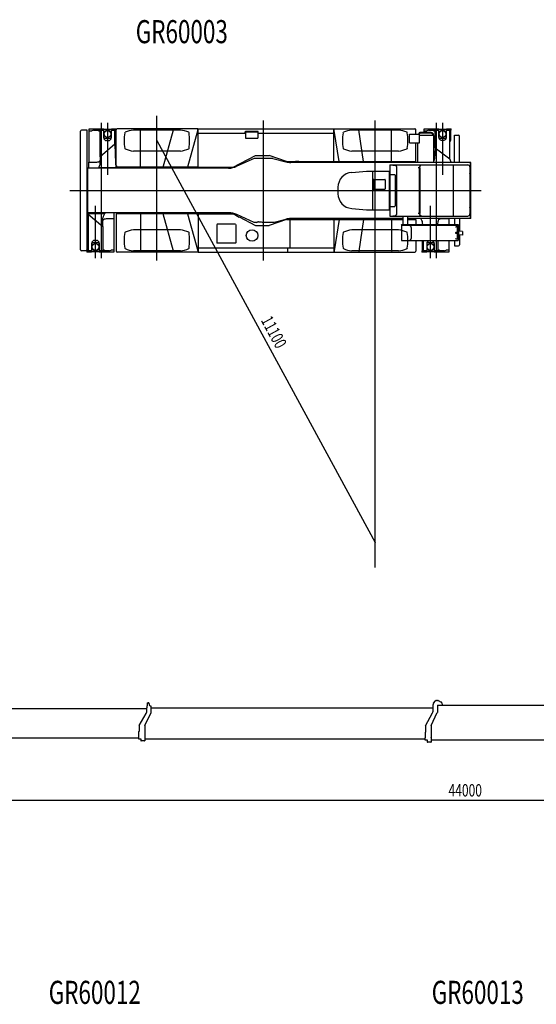
# Model space of a CAD drawing. Extents: x -41391 to 19778, y -10395 to 41168.
# Drawn here: x -13217 to -671, y 15414 to 39297 of the extents above; entities that cross this region are included whole.
import ezdxf

# ---------------------------------------------------------------- set-up
doc = ezdxf.new("R2010")
doc.units = 0
doc.header["$PDMODE"] = 35
doc.layers.get('0').update_dxf_attribs({"linetype": 'CONTINUOUS'})
doc.layers.get('DEFPOINTS').update_dxf_attribs({"linetype": 'CONTINUOUS'})
doc.styles.get("Standard").update_dxf_attribs({"font": 'txt', "width": 0.714286, "bigfont": 'bigfont'})
doc.dimstyles.get("Standard").update_dxf_attribs({"dimtxt": 3.5, "dimasz": 4.5, "dimexe": 4.5, "dimexo": 1.5625, "dimgap": 0.09, "dimtad": 0, "dimtih": 1, "dimtoh": 1, "dimzin": 0, "dimcen": 2.25, "dimazin": 3, "dimtfac": 1, "dimtofl": 0, "dimtmove": 0, "dimatfit": 3})

# ---------------------------------------------------------------- blocks, each defined once
blk = doc.blocks.new('*D7')
at = {"color": 0, "linetype": 'BYBLOCK'}
for p, q in [((19642.9, 22610.7375), (19642.9, 20349.9)), ((-24357.1, 21558.7375), (-24357.1, 20349.9)), ((19638.7, 20354.4), (-24352.9, 20354.4))]:
    blk.add_line(p, q, dxfattribs=at)
for points in [[(-24352.9, 20355.1), (-24352.9, 20353.7), (-24357.1, 20354.4)], [(19638.7, 20355.1), (19638.7, 20353.7), (19642.9, 20354.4)]]:
    blk.add_solid(points, dxfattribs=at)
at = {"layer": 'DEFPOINTS', "color": 0, "linetype": 'BYBLOCK'}
for p in [(19642.9, 22612.3), (-24357.1, 21560.3), (-24357.1, 20354.4)]:
    blk.add_point(p, dxfattribs=at)
at = {"color": 0, "linetype": 'BYBLOCK', "width": 0.714286}
blk.add_text('44000', height=300, dxfattribs=at).set_placement((-2803.52875, 20454.4))

msp = doc.modelspace()

# ---------------------------------------------------------------- linework, layer by layer
at = {"color": 4, "linetype": 'CONTINUOUS'}
for p, q in [((-11229.8, 33516.5), (-11229.8, 36796.2)), ((-11083.3, 36792.5), (-11083.3, 35530.4)), ((-3094.81, 33516.5), (-3094.81, 36796.2)), ((-2948.31, 36792.5), (-2948.31, 35530.4)), ((-11528.8, 35844.5), (-11528.8, 36649.5)), ((-11528.8, 36649.5), (-11295.3, 36649.5)), ((-11528.8, 36599.5), (-11461.3, 36599.5)), ((-11426.4, 36619.5), (-11461.4, 36599.5)), ((-11426.3, 36619.5), (-11326.3, 36619.5)), ((-11326.3, 36619.5), (-11291.3, 36599.5)), ((-11295.3, 36649.5), (-11176.3, 36649.5)), ((-11295.3, 36621.5), (-11295.3, 36649.5)), ((-11295.3, 36621.5), (-11176.3, 36621.5)), ((-11291.3, 36599.5), (-11261.8, 36599.5)), ((-11261.8, 35974.4), (-11261.8, 36621.5)), ((-11176.3, 36621.5), (-11176.3, 36649.5)), ((-11176.3, 36644.5), (-10990.3, 36644.5)), ((-11176.3, 36435), (-11176.3, 36621.5)), ((-10990.3, 36649.5), (-10871.3, 36649.5)), ((-10990.3, 36621.5), (-10990.3, 36649.5)), ((-10990.3, 36435), (-10990.3, 36621.5)), ((-10990.3, 36621.5), (-10871.3, 36621.5)), ((-10904.8, 36278), (-10904.8, 36621.5)), ((-10883.3, 36384.5), (-10883.3, 36621.5)), ((-10871.3, 36621.5), (-10871.3, 36649.5)), ((-3393.82, 36559.7), (-3393.82, 36649.5)), ((-3393.81, 36599.5), (-3326.31, 36599.5)), ((-3393.8, 36649.5), (-3160.31, 36649.5)), ((-3291.37, 36619.5), (-3326.36, 36599.5)), ((-3291.32, 36619.5), (-3191.32, 36619.5)), ((-3191.32, 36619.5), (-3156.32, 36599.5)), ((-3160.31, 36621.5), (-3160.31, 36649.5)), ((-3160.31, 36649.5), (-3041.31, 36649.5)), ((-3160.31, 36621.5), (-3041.31, 36621.5)), ((-3156.32, 36599.5), (-3126.81, 36599.5)), ((-3126.82, 36188), (-3126.82, 36621.5)), ((-3041.31, 36621.5), (-3041.31, 36649.5)), ((-3041.31, 36644.5), (-2855.31, 36644.5)), ((-3041.31, 36442.8), (-3041.31, 36621.5)), ((-2855.32, 36649.5), (-2736.32, 36649.5)), ((-2855.32, 36621.5), (-2855.32, 36649.5)), ((-2855.32, 36621.5), (-2736.32, 36621.5)), ((-2855.31, 36442.8), (-2855.31, 36621.5)), ((-2769.82, 35922.1), (-2769.82, 36621.5)), ((-2748.32, 36384.5), (-2748.32, 36621.5)), ((-2736.32, 36621.5), (-2736.32, 36649.5)), ((-11173.3, 36524.9), (-11173.3, 36431.5)), ((-11163.3, 36421.5), (-11154.7, 36421.5)), ((-11154.7, 36421.5), (-11003.3, 36421.5)), ((-11060.3, 36366.3), (-11106.3, 36366.3)), ((-10993.3, 36431.5), (-10993.3, 36524.9)), ((-3038.32, 36524.9), (-3038.32, 36431.5)), ((-3028.32, 36421.5), (-3019.74, 36421.5)), ((-3019.74, 36421.5), (-2868.31, 36421.5)), ((-2971.31, 36377), (-2925.31, 36377)), ((-2858.31, 36431.5), (-2858.31, 36524.9)), ((-10904.8, 36278), (-11261.8, 35974.4)), ((-10904.8, 36278), (-10892.6, 35817.1)), ((-3126.82, 36188), (-3140.31, 35924.8)), ((-3126.82, 36188), (-2769.82, 35922.1)), ((-11534.3, 35697), (-11534.3, 35844.5)), ((-11534.3, 35844.5), (-11341.3, 35844.5)), ((-11261.8, 35974.4), (-11272, 35772.5)), ((-2767.86, 35910.8), (-2769.82, 35922.1)), ((-10836.8, 35703.2), (-11306.5, 35703.2)), ((-11376.3, 33516.5), (-11376.3, 34778.6)), ((-3241.31, 33516.5), (-3241.31, 34778.6)), ((-11554.8, 34602.4), (-11548.9, 34612)), ((-11554.8, 34602.4), (-11554.8, 34583.8)), ((-11554.8, 34599.2), (-11147.2, 34599.2)), ((-11554.8, 34583.8), (-11197.8, 34280.2)), ((-11554.8, 34583.8), (-11554.8, 33687.5)), ((-11197.8, 34280.2), (-11194, 34490.4)), ((-11133.6, 34611.2), (-11133.5, 34612)), ((-10925.3, 34464.5), (-11118.3, 34464.5)), ((-10930.8, 34464.5), (-10930.8, 33659.5)), ((-10925.3, 34464.5), (-10925.3, 34612)), ((-3060.02, 34330.5), (-3055.38, 34413.6)), ((-2790.32, 34464.5), (-2983.32, 34464.5)), ((-2795.83, 34464.5), (-2795.83, 34330.5)), ((-2790.33, 34464.5), (-2790.33, 34474.5)), ((-11197.8, 34280.2), (-11197.8, 33687.5)), ((-3431.33, 34330.5), (-3433.49, 34372.1)), ((-11576.3, 33924.5), (-11576.3, 33687.5)), ((-11399.3, 33942.7), (-11353.3, 33942.7)), ((-3441.31, 33924.5), (-3441.31, 33687.5)), ((-3419.82, 33938.9), (-3419.82, 33687.5)), ((-3218.32, 33932), (-3264.31, 33932)), ((-3062.82, 33938.9), (-3062.82, 33687.5)), ((-2795.83, 33938.9), (-2795.83, 33659.5)), ((-11588.3, 33687.5), (-11588.3, 33659.5)), ((-11469.3, 33687.5), (-11588.3, 33687.5)), ((-11469.3, 33874), (-11469.3, 33687.5)), ((-11469.3, 33687.5), (-11469.3, 33659.5)), ((-11466.3, 33877.5), (-11466.3, 33784.1)), ((-11304.9, 33887.5), (-11456.3, 33887.5)), ((-11296.3, 33887.5), (-11304.9, 33887.5)), ((-11286.3, 33784.1), (-11286.3, 33877.5)), ((-11283.3, 33874), (-11283.3, 33687.5)), ((-11283.3, 33687.5), (-11283.3, 33659.5)), ((-11164.3, 33687.5), (-11283.3, 33687.5)), ((-11168.3, 33709.5), (-11197.8, 33709.5)), ((-11133.3, 33689.5), (-11168.3, 33709.5)), ((-11164.3, 33687.5), (-11164.3, 33659.5)), ((-11033.3, 33689.5), (-11133.3, 33689.5)), ((-11105.2, 33689.5), (-11057.5, 33689.5)), ((-11033.3, 33689.5), (-10998.3, 33709.5)), ((-10930.8, 33709.5), (-10998.3, 33709.5)), ((-3453.32, 33687.5), (-3453.32, 33659.5)), ((-3334.31, 33687.5), (-3453.32, 33687.5)), ((-3334.31, 33866.2), (-3334.31, 33687.5)), ((-3334.31, 33687.5), (-3334.31, 33659.5)), ((-3331.31, 33877.5), (-3331.31, 33784.1)), ((-3169.89, 33887.5), (-3321.32, 33887.5)), ((-3161.31, 33887.5), (-3169.89, 33887.5)), ((-3151.31, 33784.1), (-3151.31, 33877.5)), ((-3148.32, 33866.2), (-3148.32, 33687.5)), ((-3148.31, 33687.5), (-3148.31, 33659.5)), ((-3029.32, 33687.5), (-3148.31, 33687.5)), ((-3033.31, 33709.5), (-3062.82, 33709.5)), ((-2998.31, 33689.5), (-3033.31, 33709.5)), ((-3029.32, 33687.5), (-3029.32, 33659.5)), ((-2898.32, 33689.5), (-2998.32, 33689.5)), ((-2970.16, 33689.5), (-2922.49, 33689.5)), ((-2898.27, 33689.5), (-2863.27, 33709.5)), ((-2795.83, 33709.5), (-2863.32, 33709.5)), ((-11469.3, 33659.5), (-11588.3, 33659.5)), ((-11283.3, 33664.5), (-11469.3, 33664.5)), ((-10930.8, 33659.5), (-11283.3, 33659.5)), ((-3334.31, 33659.5), (-3453.32, 33659.5)), ((-3148.31, 33664.5), (-3334.31, 33664.5)), ((-2795.83, 33659.5), (-3148.35, 33659.5))]:
    msp.add_line(p, q, dxfattribs=at)
at = {"color": 3, "linetype": 'CONTINUOUS'}
for p, q in [((-9884.81, 33459.5), (-9884.81, 36964.5)), ((-7294.81, 33459.5), (-7294.81, 36849.5)), ((-4584.81, 26011.6), (-4584.81, 36849.5)), ((-11739.8, 33711.8), (-11739.8, 36597.2)), ((-11579.8, 36619.5), (-11717.5, 36619.5)), ((-11579.8, 33716.8), (-11579.8, 36619.5)), ((-10872.8, 35721.5), (-10872.8, 36627.2)), ((-8892.09, 36649.5), (-10850.5, 36649.5)), ((-10665.8, 36553.5), (-10657.8, 36565.5)), ((-9315.31, 36621), (-10454.3, 36621)), ((-10284.8, 35721.5), (-10284.8, 36626.5)), ((-9734.83, 35721.5), (-9484.83, 36627.2)), ((-9484.83, 36626.5), (-9484.83, 36649.5)), ((-8889.79, 36626.5), (-9139.8, 35721.5)), ((-9103.81, 36553.5), (-9111.81, 36565.5)), ((-8892.09, 36616.5), (-8892.09, 36649.5)), ((-8884.82, 36611.5), (-8887.09, 36611.5)), ((-8884.81, 35719.9), (-8884.81, 36646.7)), ((-8882.79, 36547.2), (-7740.79, 36547.2)), ((-8880.79, 36649.5), (-5588.81, 36649.5)), ((-7740.79, 36547.2), (-7740.79, 36577.2)), ((-7430.79, 36582.2), (-7735.79, 36582.2)), ((-7729.8, 36575.5), (-7734.8, 36570.5)), ((-7734.8, 36570.5), (-7734.8, 36427.5)), ((-7729.8, 36575.5), (-7436.8, 36575.5)), ((-7436.8, 36575.5), (-7431.8, 36570.5)), ((-7431.8, 36570.5), (-7431.8, 36427.5)), ((-7425.79, 36547.2), (-7425.79, 36577.2)), ((-7425.79, 36547.2), (-5586.81, 36547.2)), ((-5584.84, 35854.9), (-5584.84, 36646.8)), ((-5584.65, 36611.5), (-5582.51, 36611.5)), ((-5577.51, 36616.5), (-5577.51, 36649.5)), ((-5577.51, 36649.5), (-3619.81, 36649.5)), ((-5459.81, 35857.2), (-5576.56, 36606.3)), ((-5365.81, 36553.5), (-5357.81, 36565.5)), ((-4015.31, 36621), (-5154.31, 36621)), ((-4984.78, 36627.2), (-4984.78, 36649.5)), ((-4864.78, 35857.2), (-4984.78, 36627.2)), ((-4184.82, 35857.2), (-4184.82, 36627.2)), ((-3803.81, 36553.5), (-3811.81, 36565.5)), ((-3597.51, 36521.8), (-3597.51, 36627.2)), ((-3226.41, 36559.7), (-3481.41, 36559.7)), ((-3226.41, 36542.4), (-3481.41, 36542.4)), ((-7734.8, 36427.5), (-7729.8, 36422.5)), ((-7729.8, 36422.5), (-7436.8, 36422.5)), ((-7436.8, 36422.5), (-7431.8, 36427.5)), ((-3750.01, 36521.8), (-3509.82, 36521.8)), ((-3750.01, 36312.2), (-3750.01, 36521.8)), ((-3750.01, 36312.2), (-3509.82, 36312.2)), ((-3597.51, 35854.9), (-3597.51, 36312.2)), ((-3551.41, 35834.5), (-3551.41, 36311.5)), ((-3159.81, 36486.1), (-3509.83, 36486.1)), ((-3509.82, 36312.2), (-3509.82, 36521.8)), ((-3185.06, 36486.1), (-3185.06, 36501.1)), ((-3167.76, 36486.1), (-3167.76, 36501.1)), ((-3159.81, 36484.5), (-3159.81, 36486.1)), ((-3159.81, 36484.5), (-3158.21, 36484.5)), ((-3158.21, 35834.5), (-3158.21, 36484.5)), ((-2662.12, 36496.8), (-2559.82, 36496.8)), ((-2662.12, 35834.5), (-2662.12, 36496.8)), ((-2537.52, 35832.5), (-2537.52, 36474.5)), ((-10665.8, 36175.5), (-10657.8, 36163.5)), ((-9315.31, 36108), (-10454.3, 36108)), ((-9103.81, 36175.5), (-9111.81, 36163.5)), ((-5365.81, 36175.5), (-5357.81, 36163.5)), ((-4015.31, 36108), (-5154.31, 36108)), ((-3803.81, 36175.5), (-3811.81, 36163.5)), ((-8034.4, 35719.9), (-7494.4, 36004.9)), ((-7519.81, 35929.5), (-7940.04, 35740.8)), ((-7069.81, 35929.5), (-7519.81, 35929.5)), ((-7494.4, 36004.9), (-7158.08, 36004.9)), ((-6738.34, 35855), (-7158.08, 36004.9)), ((-7069.81, 35929.5), (-6755.25, 35849.8)), ((-6738.08, 35854.9), (-6517.84, 35854.9)), ((-2259.82, 35834.5), (-6632.47, 35834.5)), ((-6517.84, 35854.9), (-6517.84, 35856.5)), ((-6441.84, 35856.5), (-6517.84, 35856.5)), ((-6441.84, 35854.9), (-6441.84, 35856.5)), ((-6441.84, 35854.9), (-5584.84, 35854.9)), ((-5584.84, 35854.9), (-3597.51, 35854.9)), ((-3484.81, 35834.5), (-3551.41, 35834.5)), ((-3484.81, 35832.9), (-3484.81, 35834.5)), ((-3224.81, 35832.9), (-3484.81, 35832.9)), ((-3158.21, 35834.5), (-3224.81, 35834.5)), ((-3224.81, 35832.9), (-3224.81, 35834.5)), ((-2269.82, 34474.5), (-2269.82, 35834.5)), ((-2259.82, 34474.5), (-2259.82, 35834.5)), ((-11568.8, 35694.5), (-11579.8, 35694.5)), ((-11568.8, 35697), (-11568.8, 34612)), ((-8144.81, 35697), (-11568.8, 35697)), ((-11313.8, 35697), (-11313.7, 35697.7)), ((-10872.8, 35751.5), (-10851.9, 35721.8)), ((-10870.5, 35721.5), (-10872.8, 35721.5)), ((-10870.5, 35721.5), (-10870.5, 35748.2)), ((-10851.9, 35721.8), (-10851.9, 35719.2)), ((-8884.81, 35719.2), (-10851.9, 35719.2)), ((-10829.8, 35697), (-10829.7, 35697.7)), ((-8884.81, 35719.9), (-8034.4, 35719.9)), ((-5154.24, 35590.3), (-4794.35, 35626.1)), ((-4794.35, 35626.1), (-4230.68, 35626.1)), ((-4647.77, 35619.1), (-4647.77, 34689.7)), ((-4242.39, 35624.5), (-4242.39, 34684.5)), ((-4230.68, 35776.5), (-4230.68, 34536.1)), ((-4230.68, 35776.5), (-2335.81, 35776.5)), ((-4153.31, 35766.9), (-4088.85, 35759)), ((-4058.82, 34601.5), (-4058.82, 35707.5)), ((-3506.41, 34606), (-3506.41, 35702.8)), ((-3500.23, 35703), (-3500.23, 34606)), ((-3484.64, 35776.5), (-3499.63, 35752.6)), ((-3493.11, 35754), (-3477.05, 35761.8)), ((-3477.05, 35761.8), (-3477.05, 35776.5)), ((-2691.09, 35776.5), (-2691.09, 34532.5)), ((-2687.37, 35776.5), (-2687.37, 34532.5)), ((-2284.21, 35724.9), (-2284.21, 35573.1)), ((-11568.8, 35464.5), (-11579.8, 35464.5)), ((-4628.99, 35414.5), (-4628.99, 35194.5)), ((-4618.99, 35424.5), (-4348.99, 35424.5)), ((-4338.99, 35414.5), (-4338.99, 35194.5)), ((-4225.48, 35529.6), (-4225.48, 34779.4)), ((-4219.05, 35539.5), (-4108.55, 35539.5)), ((-4102.13, 35529.5), (-4102.13, 34779.5)), ((-2284.21, 35565.9), (-2284.21, 34743.1)), ((-11995.7, 35154.5), (-2008.83, 35154.5)), ((-5488.17, 35238.3), (-5488.17, 35070.7)), ((-4618.99, 35184.5), (-4348.99, 35184.5)), ((-11568.8, 34844.5), (-11579.8, 34844.5)), ((-5154.24, 34718.6), (-4794.35, 34682.9)), ((-4794.35, 34682.9), (-4230.68, 34682.9)), ((-4219.05, 34769.5), (-4108.55, 34769.5)), ((-2284.21, 34735.9), (-2284.21, 34583.9)), ((-11568.8, 34614.5), (-11579.8, 34614.5)), ((-8144.81, 34612), (-11568.8, 34612)), ((-10872.8, 34589.8), (-10872.8, 33681.8)), ((-8884.81, 34589.8), (-10872.8, 34589.8)), ((-10284.8, 34587.5), (-10284.8, 33682.5)), ((-9484.83, 33682.5), (-9734.83, 34587.5)), ((-9139.8, 34587.5), (-8892.45, 33692.1)), ((-8884.81, 34589.1), (-8034.4, 34589.1)), ((-8884.81, 34589.1), (-8884.81, 33659.5)), ((-8034.4, 34589.1), (-7967.72, 34553.9)), ((-7968.47, 34552.5), (-7967.72, 34553.9)), ((-7968.47, 34552.5), (-7888.88, 34510.5)), ((-7519.81, 34379.5), (-7940.04, 34568.1)), ((-7888.88, 34510.5), (-7888.13, 34511.9)), ((-7888.13, 34511.9), (-7494.4, 34304.1)), ((-7464.81, 34379.5), (-7433.55, 34395.2)), ((-6738.34, 34454), (-7158.08, 34304.1)), ((-7034.29, 34388.5), (-6755.25, 34459.2)), ((-6737.8, 34452.5), (-6738.34, 34454)), ((-6737.8, 34452.5), (-6656.81, 34452.5)), ((-6656.81, 34452.5), (-6656.81, 33761.8)), ((-6656.81, 34452.5), (-6604.81, 34452.5)), ((-3906.65, 34474.5), (-6631.68, 34474.5)), ((-6604.81, 34454.1), (-5649.84, 34454.1)), ((-6604.81, 34454.1), (-6604.81, 34452.5)), ((-5649.84, 34454.1), (-5649.84, 34452.5)), ((-5584.84, 34452.5), (-5649.84, 34452.5)), ((-5634.81, 34451.8), (-5559.81, 34451.8)), ((-5584.84, 34452.5), (-5584.84, 33690.9)), ((-5459.81, 34451.8), (-5577.86, 33694.3)), ((-5559.81, 34454.1), (-5559.81, 34451.8)), ((-5559.81, 34454.1), (-3906.65, 34454.1)), ((-4864.78, 34451.8), (-4984.78, 33681.8)), ((-4228.46, 34532.8), (-4088.85, 34550)), ((-4227.08, 34532.5), (-3484.64, 34532.5)), ((-4184.82, 34451.8), (-4184.82, 33681.8)), ((-3906.65, 34330), (-3906.65, 34532.5)), ((-3792.65, 34330), (-3792.65, 34532.5)), ((-2259.82, 34474.5), (-3792.65, 34474.5)), ((-3792.65, 34454.1), (-3597.51, 34454.1)), ((-3597.51, 34454.1), (-3597.51, 34330.5)), ((-3506.41, 34605.9), (-3500.23, 34605.9)), ((-3500.23, 34605.9), (-3501.27, 34605.9)), ((-3501.27, 34605.9), (-3500.23, 34605.9)), ((-3501.27, 34604.9), (-3500.14, 34598.4)), ((-3484.64, 34532.5), (-3499.63, 34556.4)), ((-3493.11, 34555), (-3493.95, 34556.5)), ((-3493.11, 34555), (-3477.05, 34547.2)), ((-3477.05, 34547.2), (-3477.05, 34532.5)), ((-3477.05, 34532.5), (-2691.09, 34532.5)), ((-2691.09, 34549.6), (-2691.09, 34549.6)), ((-2683.77, 34532.5), (-2335.77, 34532.5)), ((-2662.12, 34476.5), (-2662.12, 34330.5)), ((-2537.52, 34476.5), (-2537.52, 34169.6)), ((-9315.31, 34201), (-10454.3, 34201)), ((-8419.81, 34334.5), (-8429.81, 34324.5)), ((-8429.81, 34324.5), (-8429.81, 33884.5)), ((-7979.81, 34334.5), (-8419.81, 34334.5)), ((-7979.81, 34334.5), (-7969.81, 34324.5)), ((-7969.81, 34324.5), (-7969.81, 33884.5)), ((-7464.81, 34379.5), (-7519.81, 34379.5)), ((-7494.36, 34304.1), (-7158.08, 34304.1)), ((-7294.81, 34388.5), (-7034.29, 34388.5)), ((-4015.31, 34201), (-5154.31, 34201)), ((-3950.75, 34314.9), (-3935.2, 34330.5)), ((-3950.75, 34312.1), (-3950.75, 34314.9)), ((-3950.75, 34312.1), (-2565.76, 34312.1)), ((-3945.75, 34310.5), (-3945.75, 33940.5)), ((-3935.2, 34330.5), (-2565.76, 34330.5)), ((-3710.75, 34260.5), (-3710.75, 33990.5)), ((-2592.76, 34262.8), (-2592.76, 33988.9)), ((-2576.27, 34173.1), (-2575.12, 34173.1)), ((-2573.92, 34172.9), (-2566.73, 34170.3)), ((-2566.06, 34170.1), (-2541.54, 34170.1)), ((-2565.76, 34330.5), (-2565.76, 34170)), ((-2462.4, 34158.6), (-2541.54, 34170.1)), ((-2462.4, 34158.6), (-2462.4, 34068.6)), ((-10665.8, 34133.5), (-10657.8, 34145.5)), ((-9103.81, 34133.5), (-9111.81, 34145.5)), ((-5365.81, 34133.5), (-5357.81, 34145.5)), ((-3945.75, 33938.9), (-2565.76, 33938.9)), ((-3803.81, 34133.5), (-3811.81, 34145.5)), ((-3597.51, 33938.9), (-3597.51, 33681.8)), ((-2662.12, 33938.9), (-2662.12, 33812.2)), ((-2575.12, 34078.1), (-2576.26, 34078.1)), ((-2566.73, 34080.9), (-2573.92, 34078.3)), ((-2547.99, 34081), (-2566.06, 34081)), ((-2565.76, 34080.9), (-2565.76, 33938.9)), ((-2462.4, 34068.6), (-2547.99, 34081)), ((-2537.52, 34079.5), (-2537.52, 33834.5)), ((-11584.8, 33689.5), (-11717.5, 33689.5)), ((-11584.8, 33711.8), (-11579.8, 33716.8)), ((-11584.8, 33689.5), (-11584.8, 33711.8)), ((-10665.8, 33755.5), (-10657.8, 33743.5)), ((-9315.31, 33688), (-10454.3, 33688)), ((-9484.83, 33682.5), (-9484.83, 33659.5)), ((-9103.81, 33755.5), (-9111.81, 33743.5)), ((-8892.09, 33692.5), (-8892.09, 33659.5)), ((-8884.69, 33697.5), (-8887.09, 33697.5)), ((-8882.81, 33761.8), (-5586.84, 33761.8)), ((-8429.81, 33884.5), (-8419.81, 33874.5)), ((-7979.81, 33874.5), (-8419.81, 33874.5)), ((-7979.81, 33874.5), (-7969.81, 33884.5)), ((-6716.84, 33761.8), (-6716.84, 33660)), ((-5586.84, 33761.8), (-5586.84, 33660)), ((-5586.84, 33690.9), (-5584.84, 33690.9)), ((-5584.54, 33681.8), (-5586.84, 33681.8)), ((-5584.71, 33697.5), (-5582.51, 33697.5)), ((-5584.54, 33681.8), (-5584.54, 33663.8)), ((-5577.86, 33694.3), (-5579.81, 33681.8)), ((-5579.81, 33686.8), (-5577.51, 33686.8)), ((-5579.81, 33686.8), (-5579.81, 33665.5)), ((-5577.51, 33692.5), (-5577.51, 33659.5)), ((-5365.81, 33755.5), (-5357.81, 33743.5)), ((-4015.31, 33688), (-5154.31, 33688)), ((-4984.78, 33681.8), (-4984.78, 33659.5)), ((-3803.81, 33755.5), (-3811.81, 33743.5)), ((-2662.12, 33812.2), (-2559.82, 33812.2)), ((-8892.09, 33659.5), (-10850.5, 33659.5)), ((-8884.81, 33659.5), (-5588.84, 33659.5)), ((-5577.51, 33659.5), (-3619.81, 33659.5))]:
    msp.add_line(p, q, dxfattribs=at)
at = {"color": 7, "linetype": 'CONTINUOUS'}
msp.add_line((-9884.81, 36364.5), (-4584.81, 26611.6), dxfattribs=at)
at = {"color": 5, "linetype": 'CONTINUOUS'}
for p, q in [((-10120.1, 22730.3), (-10095.1, 22730.3)), ((-10120.1, 22730.3), (-10120.1, 22655.3)), ((-10070.1, 22705.3), (-10070.1, 22680.3)), ((-3174.08, 22710.9), (-3165.08, 22710.9)), ((-3174.08, 22710.9), (-3174.08, 22682.8)), ((-3165.08, 22717.8), (-3119.06, 22772.2)), ((-3165.08, 22717.8), (-3165.08, 22710.9)), ((-3096.16, 22782.8), (-3069.54, 22782.8)), ((-3057.19, 22780.2), (-2982.59, 22746.5)), ((-2968.13, 22727.2), (-2960.08, 22670.8)), ((-16983.1, 22587.8), (-10137.1, 22587.8)), ((-10317.1, 22176.4), (-10144, 22470.1)), ((-10179.1, 22177.6), (-10033.1, 22477.1)), ((-10137.1, 22605.3), (-10137.1, 22495.5)), ((-10137.1, 22605.3), (-10127.1, 22605.3)), ((-10130.3, 22605.3), (-10127.1, 22605.3)), ((-10127.1, 22655.3), (-10120.1, 22655.3)), ((-10127.1, 22655.3), (-10127.1, 22605.3)), ((-10045.1, 22655.3), (-10033.1, 22655.3)), ((-10033.1, 22655.3), (-10033.1, 22477.1)), ((-10033.1, 22605.3), (-3187.08, 22605.3)), ((-3362.09, 22171.4), (-3193.06, 22485.2)), ((-3226.15, 22178.2), (-3077.34, 22495.8)), ((-3187.08, 22682.8), (-3187.08, 22508.9)), ((-3187.08, 22682.8), (-3174.08, 22682.8)), ((-3077.34, 22495.8), (-3073.08, 22495.8)), ((-3073.08, 22670.8), (3857.92, 22670.8)), ((-3073.08, 22670.8), (-3073.08, 22495.8)), ((-10329.1, 22025.8), (-10329.1, 21912.2)), ((-10329.1, 22025.8), (-10327.1, 22025.8)), ((-10317.1, 22176.4), (-10317.1, 22033.6)), ((-10180.1, 22173.2), (-10180.1, 21912.5)), ((-3374.09, 22005.9), (-3374.09, 21879.1)), ((-3374.09, 22005.9), (-3372.09, 22005.9)), ((-3362.09, 22171.4), (-3362.09, 22015.9)), ((-3227.09, 22173.8), (-3227.09, 21893.2)), ((-17132.1, 21878.8), (-10329.1, 21878.8)), ((-10332.1, 21912.2), (-10332.1, 21853.8)), ((-10332.1, 21912.2), (-10329.1, 21912.2)), ((-10332.1, 21853.8), (-10274.1, 21853.8)), ((-10274.1, 21853.8), (-10274.1, 21803.8)), ((-10274.1, 21803.8), (-10267.1, 21803.8)), ((-10267.1, 21811.8), (-10267.1, 21803.8)), ((-10267.1, 21811.8), (-10187.1, 21811.8)), ((-10187.1, 21811.8), (-10187.1, 21803.8)), ((-10187.1, 21803.8), (-10177.1, 21803.8)), ((-10177.1, 21909.5), (-10180.1, 21912.5)), ((-10177.1, 21909.5), (-10177.1, 21804.3)), ((-10177.1, 21853.8), (-3374.09, 21853.8)), ((-3377.09, 21925.6), (-3377.09, 21925.6)), ((-3377.09, 21879.1), (-3377.09, 21828.3)), ((-3377.09, 21879.1), (-3374.09, 21879.1)), ((-3377.09, 21828.3), (-3321.09, 21828.3)), ((-3321.09, 21828.3), (-3321.09, 21773.3)), ((-3321.09, 21773.3), (-3314.09, 21773.3)), ((-3314.09, 21781.3), (-3314.09, 21773.3)), ((-3314.09, 21781.3), (-3234.09, 21781.3)), ((-3234.09, 21781.3), (-3234.09, 21773.3)), ((-3234.09, 21773.3), (-3222.09, 21773.3)), ((-3222.09, 21888.2), (-3227.09, 21893.2)), ((-3222.09, 21888.2), (-3222.09, 21773.3)), ((-3222.09, 21828.3), (3577.91, 21828.3))]:
    msp.add_line(p, q, dxfattribs=at)
at = {"color": 3, "linetype": 'CONTINUOUS', "flags": 128}
for points in [[(-10281.199916, 36630.136652), (-10285.193817, 36630.081405), (-10289.066367, 36629.917339), (-10292.699901, 36629.649438), (-10295.984015, 36629.285842), (-10298.818921, 36628.8376), (-10301.118484, 36628.31833), (-10302.81283, 36627.743811), (-10303.850478, 36627.131499), (-10304.1999, 36626.5)], [(-4173.873905, 36629.31004), (-4177.125975, 36629.661887), (-4180.710671, 36629.920858), (-4184.522698, 36630.079346), (-4188.450084, 36630.132696)], [(-4058.821896, 35707.499674), (-4059.38715, 35717.073347), (-4061.063361, 35726.314584), (-4063.79232, 35734.902482), (-4067.479266, 35742.538826), (-4071.996168, 35748.958441), (-4077.186176, 35753.938407), (-4082.869066, 35757.305792), (-4088.8475, 35758.943664)], [(-3491.924141, 35711.741264), (-3501.928966, 35711.560819), (-3511.536901, 35711.054893), (-3520.382652, 35710.242718), (-3528.129903, 35709.155176), (-3534.484104, 35707.833613), (-3539.203667, 35706.328276), (-3542.109155, 35704.696398), (-3543.0901, 35703.000023)], [(-3499.62915, 35752.657063), (-3501.237174, 35749.188532), (-3502.702394, 35744.163012), (-3503.97531, 35737.750279), (-3505.01292, 35730.166972), (-3505.780171, 35721.669273), (-3506.251143, 35712.544257), (-3506.409927, 35703.10019)], [(-4219.050163, 35535.927949), (-4220.961245, 35535.809459), (-4222.801877, 35535.458399), (-4224.504212, 35534.887708), (-4226.005502, 35534.118423), (-4227.250407, 35533.1789), (-4228.193039, 35532.10377), (-4228.798653, 35530.932663), (-4229.044925, 35529.708748)], [(-4098.5498, 35529.5), (-4098.741947, 35530.754018), (-4099.311004, 35531.959845), (-4100.235104, 35533.071144), (-4101.478733, 35534.045209), (-4102.994102, 35534.844607), (-4104.722976, 35535.43862), (-4106.598918, 35535.804419), (-4108.549837, 35535.927949)], [(-4229.0502, 34779.5), (-4228.858053, 34778.245982), (-4228.288996, 34777.040155), (-4227.364896, 34775.928856), (-4226.121267, 34774.954791), (-4224.605898, 34774.155393), (-4222.877024, 34773.56138), (-4221.001082, 34773.195581), (-4219.050163, 34773.072051)], [(-4109.780137, 34773.072051), (-4108.043603, 34773.169693), (-4106.35983, 34773.459681), (-4104.779979, 34773.933204), (-4103.352054, 34774.575874), (-4102.119441, 34775.368164), (-4101.119596, 34776.286), (-4100.382896, 34777.301494), (-4099.931728, 34778.383789), (-4099.7798, 34779.5)], [(-4108.549837, 34773.072051), (-4106.598918, 34773.195581), (-4104.722976, 34773.56138), (-4102.994102, 34774.155393), (-4101.478733, 34774.954791), (-4100.235104, 34775.928856), (-4099.311004, 34777.040155), (-4098.741947, 34778.245982), (-4098.5498, 34779.5)], [(-4088.8475, 34550.056336), (-4082.869106, 34551.694191), (-4077.186249, 34555.061537), (-4071.996266, 34560.041444), (-4067.479376, 34566.460985), (-4063.792428, 34574.097244), (-4061.06345, 34582.685056), (-4059.387203, 34591.92621), (-4058.821896, 34601.49981)], [(-3543.0901, 34606.000023), (-3542.109201, 34604.303642), (-3539.203745, 34602.671756), (-3534.484198, 34601.166411), (-3528.129999, 34599.844841), (-3520.382737, 34598.757291), (-3511.536964, 34597.945112), (-3501.929, 34597.439182), (-3491.924141, 34597.258736)], [(-3506.409927, 34605.89981), (-3506.251143, 34596.455743), (-3505.780171, 34587.330727), (-3505.01292, 34578.833028), (-3503.97531, 34571.249721), (-3502.702394, 34564.836988), (-3501.237174, 34559.811468), (-3499.62915, 34556.342937)], [(-3710.7527, 34260.5), (-3711.815058, 34269.460252), (-3714.969852, 34278.14825), (-3720.121225, 34286.300012), (-3727.112654, 34293.66785), (-3735.731707, 34300.027895), (-3745.716498, 34305.1869), (-3756.763643, 34308.988109), (-3768.537477, 34311.316025), (-3780.680257, 34312.099914)], [(-2582.550184, 34272.29995), (-2592.304657, 34272.103955), (-2601.684268, 34271.523517), (-2610.328566, 34270.580941), (-2617.905357, 34269.31245), (-2624.123473, 34267.766791), (-2628.743956, 34266.003362), (-2631.589246, 34264.08993), (-2632.55, 34262.100027)], [(-3780.680257, 33938.900016), (-3768.537477, 33939.683906), (-3756.763643, 33942.011825), (-3745.716498, 33945.81304), (-3735.731707, 33950.972051), (-3727.112654, 33957.332105), (-3720.121225, 33964.699953), (-3714.969852, 33972.851726), (-3711.815058, 33981.539736), (-3710.7527, 33990.5)], [(-2565.760257, 34139.80002), (-2579.416543, 34139.52524), (-2592.548018, 34138.711481), (-2604.65005, 34137.390014), (-2615.257566, 34135.611623), (-2623.962926, 34133.444649), (-2630.431592, 34130.972369), (-2634.414976, 34128.289789), (-2635.76, 34125.5), (-2634.414976, 34122.710211), (-2630.431592, 34120.027631), (-2623.962926, 34117.555351), (-2615.257566, 34115.388377), (-2604.65005, 34113.609986), (-2592.548018, 34112.288519), (-2579.416543, 34111.47476), (-2565.760257, 34111.19998)], [(-2632.55, 33988.900027), (-2631.589291, 33986.910116), (-2628.744032, 33984.996676), (-2624.123565, 33983.233237), (-2617.905451, 33981.687569), (-2610.328648, 33980.41907), (-2601.68433, 33979.476488), (-2592.30469, 33978.896046), (-2582.550184, 33978.70005)], [(-2544.072875, 34136.422421), (-2552.771786, 34136.83971), (-2561.1636, 34136.825635), (-2568.926249, 34136.380734), (-2575.761814, 34135.522084), (-2581.407954, 34134.282636), (-2585.647978, 34132.709961), (-2588.31916, 34130.864415), (-2589.318983, 34128.816828), (-2588.609076, 34126.645783), (-2586.216683, 34124.434603), (-2582.233622, 34122.268149), (-2576.812757, 34120.229567), (-2570.162133, 34118.397095), (-2562.536993, 34116.84106), (-2554.22998, 34115.621183), (-2545.559906, 34114.784279)], [(-10304.1999, 33682.5), (-10303.850478, 33681.868501), (-10302.81283, 33681.256189), (-10301.118484, 33680.68167), (-10298.818921, 33680.1624), (-10295.984015, 33679.714158), (-10292.699901, 33679.350562), (-10289.066367, 33679.082661), (-10285.193817, 33678.918595), (-10281.199916, 33678.863348)], [(-4188.450084, 33678.867304), (-4184.522698, 33678.920654), (-4180.710671, 33679.079142), (-4177.125975, 33679.338113), (-4173.873905, 33679.68996)]]:
    msp.add_lwpolyline(points, dxfattribs=at)
at = {"color": 4, "linetype": 'CONTINUOUS', "flags": 128}
for points in [[(-11174.99016, 36435.000257), (-11173.946641, 36422.844853), (-11170.847704, 36411.058778), (-11165.787508, 36400.000148), (-11158.919805, 36390.004977), (-11150.45327, 36381.376962), (-11140.645153, 36374.378265), (-11129.793471, 36369.221536), (-11118.227949, 36366.063462), (-11106.3, 36365)], [(-11060.3, 36365), (-11048.372051, 36366.063462), (-11036.806529, 36369.221536), (-11025.954847, 36374.378265), (-11016.14673, 36381.376962), (-11007.680195, 36390.004977), (-11000.812492, 36400.000148), (-10995.752296, 36411.058778), (-10992.653359, 36422.844853), (-10991.60984, 36435.000257)], [(-3041.31, 36442.8), (-3040.246538, 36431.377704), (-3037.088464, 36420.30247), (-3031.931735, 36409.910815), (-3024.933038, 36400.518487), (-3016.305023, 36392.410866), (-3006.309852, 36385.834301), (-2995.251222, 36380.988618), (-2983.465147, 36378.021052), (-2971.309743, 36377.02177)], [(-2925.310257, 36377.02177), (-2913.154853, 36378.021052), (-2901.368778, 36380.988618), (-2890.310148, 36385.834301), (-2880.314977, 36392.410866), (-2871.686962, 36400.518487), (-2864.688265, 36409.910815), (-2859.531536, 36420.30247), (-2856.373462, 36431.377704), (-2855.31, 36442.8)], [(-11399.3, 33944), (-11411.227924, 33942.936538), (-11422.793423, 33939.778464), (-11433.645083, 33934.621735), (-11443.45318, 33927.623038), (-11451.919698, 33918.995023), (-11458.787386, 33908.999852), (-11463.847572, 33897.941222), (-11466.946503, 33886.155147), (-11467.99002, 33873.999743)], [(-11284.60998, 33873.999743), (-11285.653497, 33886.155147), (-11288.752428, 33897.941222), (-11293.812614, 33908.999852), (-11300.680302, 33918.995023), (-11309.14682, 33927.623038), (-11318.954917, 33934.621735), (-11329.806577, 33939.778464), (-11341.372076, 33942.936538), (-11353.3, 33944)], [(-3264.309743, 33931.97851), (-3276.465147, 33930.979224), (-3288.251222, 33928.011645), (-3299.309852, 33923.165941), (-3309.305023, 33916.589348), (-3317.933038, 33908.481693), (-3324.931735, 33899.089325), (-3330.088464, 33888.697626), (-3333.246538, 33877.622345), (-3334.31, 33866.2)], [(-3148.32, 33866.2), (-3149.383462, 33877.622345), (-3152.541536, 33888.697626), (-3157.698265, 33899.089325), (-3164.696962, 33908.481693), (-3173.324977, 33916.589348), (-3183.320148, 33923.165941), (-3194.378778, 33928.011645), (-3206.164853, 33930.979224), (-3218.320257, 33931.97851)]]:
    msp.add_lwpolyline(points, dxfattribs=at)
at = {"color": 4, "linetype": 'CONTINUOUS'}
for centre in [(-11083.3, 36524.5), (-2948.31, 36524.5), (-11376.3, 33784.5), (-3241.31, 33784.5)]:
    msp.add_circle(centre, 82.5, dxfattribs=at)
at = {"color": 3, "linetype": 'CONTINUOUS'}
msp.add_circle((-7574.82, 34063.8), 140, dxfattribs=at)
for centre, radius, start, end in [((-11717.5, 36597.2), 22.3, 90, 180), ((-10850.5, 36627.2), 22.3, 90, 180), ((-9397.06, 36364.5), 1282.75, 171.527, 188.473), ((-10294.4, 35633.9), 1000, 99.2011, 111.309), ((-9475.21, 35633.9), 1000, 68.6909, 80.7989), ((-10372.6, 36364.5), 1282.75, 351.52721, 8.47279), ((-8887.09, 36616.5), 5, 180, 270), ((-8880.79, 36645.2), 4.3, 90, 180), ((-7735.79, 36577.2), 5, 90, 180), ((-7430.79, 36577.2), 5, 359.999991, 90), ((-5588.81, 36645.2), 4.3, 337.6312, 90), ((-5582.51, 36616.5), 5, 270, 0.000005), ((-4097.06, 36364.5), 1282.75, 171.527, 188.473), ((-4994.41, 35633.9), 1000, 99.2011, 111.309), ((-4175.21, 35633.9), 1000, 68.6909, 80.7989), ((-5072.56, 36364.5), 1282.75, 351.52721, 8.47279), ((-3619.81, 36627.2), 22.2994, 359.999991, 90), ((-3481.41, 36501.1), 58.65, 90, 158.6), ((-3481.41, 36501.1), 41.35, 90, 148.834), ((-3226.41, 36501.1), 58.65, 359.999997, 90), ((-3226.41, 36501.1), 41.35, 359.999997, 90), ((-2559.82, 36474.5), 22.3, 0.000027, 90), ((-10294.4, 37095.2), 1000, 248.691, 260.7989), ((-9475.21, 37095.2), 1000, 279.2011, 291.3091), ((-4994.41, 37095.2), 1000, 248.691, 260.7989), ((-4175.21, 37095.2), 1000, 279.2011, 291.3091), ((-6632.47, 36334.5), 500, 255.784, 270), ((-8144.81, 36197), 500, 270, 294.1758), ((-5129.71, 35232.7), 358.5, 93.924, 180.11), ((-2335.81, 35724.9), 51.6, 0, 90), ((-4618.99, 35414.5), 10, 90, 180), ((-4348.99, 35414.5), 10, 0, 90), ((-2287.81, 35573.1), 3.6, 270, 0.000003), ((-2287.81, 35565.9), 3.6, 359.261278, 90), ((-4618.99, 35194.5), 10, 180, 270), ((-4348.99, 35194.5), 10, 270, 0), ((-5129.71, 35076.3), 358.5, 179.89, 266.076), ((-2287.81, 34743.1), 3.6, 270, 0.738722), ((-2287.81, 34735.9), 3.6, 359.999997, 90), ((-8144.81, 34112), 500, 65.8242, 90), ((-7420.07, 34368.4), 30, 80.9463, 116.693), ((-7294.81, 35154.5), 766, 260.9463, 270), ((-6632.47, 33974.5), 500, 90, 104.216), ((-4227.08, 34536.1), 3.6, 180, 270), ((-2683.77, 34536.1), 3.6, 180, 270), ((-2335.81, 34584.1), 51.6, 270, 0.000001), ((-10294.4, 33213.8), 1000, 99.2011, 111.309), ((-9475.21, 33213.8), 1000, 68.6909, 80.7989), ((-4994.41, 33213.8), 1000, 99.2011, 111.309), ((-4175.21, 33213.8), 1000, 68.6909, 80.7989), ((-2575.12, 34169.6), 3.5, 69.9998, 89.9998), ((-2566.05, 34172.1), 2, 250, 270.0002), ((-9397.06, 33944.5), 1282.75, 171.527, 188.473), ((-10372.6, 33944.5), 1282.75, 351.52721, 8.47279), ((-4097.06, 33944.5), 1282.75, 171.527, 188.473), ((-5072.56, 33944.5), 1282.75, 351.52721, 8.47279), ((-2575.12, 34081.6), 3.5, 270.0003, 290.0003), ((-2566.05, 34079), 2, 89.9998, 110), ((-11717.5, 33711.8), 22.3, 180, 270), ((-10850.5, 33681.8), 22.3, 180, 270), ((-10294.4, 34675.1), 1000, 248.691, 260.7989), ((-9475.21, 34675.1), 1000, 279.2011, 291.3091), ((-8887.09, 33692.5), 5, 90, 180), ((-5582.51, 33692.5), 5, 0, 90), ((-4994.41, 34675.1), 1000, 248.691, 260.7989), ((-4175.21, 34675.1), 1000, 279.2011, 291.3091), ((-3619.81, 33681.8), 22.2994, 270, 0), ((-2559.82, 33834.5), 22.3, 270, 359.999973), ((-5588.84, 33663.8), 4.3, 270, 0), ((-5574.51, 33665.5), 5.29976, 179.483, 235.527)]:
    msp.add_arc(centre, radius, start, end, dxfattribs=at)
at = {"color": 4, "linetype": 'CONTINUOUS'}
for centre, radius, start, end in [((-11083.3, 36524.5), 89.9998, 0.000018, 173.539), ((-2948.31, 36524.5), 89.9998, 0.000018, 173.539), ((-11163.3, 36431.5), 9.99998, 180, 269.9936), ((-11083.3, 36524.5), 89.9998, 173.539, 180), ((-11003.3, 36431.5), 9.99998, 270.0064, 0.000237), ((-10953.3, 36384.5), 70, 313.862, 0.000001), ((-3028.32, 36431.5), 9.99998, 180, 269.9936), ((-2948.31, 36524.5), 89.9998, 173.539, 180), ((-2868.31, 36431.5), 9.99998, 270.0064, 0.000237), ((-2818.32, 36384.5), 70, 313.862, 0.000001), ((-11341.3, 35944.5), 100, 270, 318.2473), ((-3257.07, 35930.8), 116.913, 327.7331, 357.0652), ((-2650.09, 35931.1), 119.525, 189.817, 233.957), ((-11368.9, 35777.4), 97.0137, 304.7312, 357.1009), ((-10740.1, 35821.2), 152.546, 181.518, 234.032), ((-11118.3, 34364.5), 100, 90, 140.206), ((-11037.5, 34487.6), 156.604, 127.865, 178.971), ((-3563.49, 34365.3), 130.172, 2.97966, 57.008), ((-2982.09, 34409.6), 73.3985, 117.78, 176.807), ((-2983.32, 34364.5), 100, 90, 130.959), ((-11506.3, 33924.5), 70, 133.862, 180), ((-3371.31, 33924.5), 70, 168.128, 180), ((-11456.3, 33877.5), 9.99998, 90.0064, 180), ((-11376.3, 33784.5), 89.9998, 180, 353.53928), ((-11296.3, 33877.5), 9.99998, 359.999763, 89.9936), ((-11376.3, 33784.5), 89.9998, 353.53928, 359.999873), ((-3321.32, 33877.5), 9.99998, 90.0064, 180), ((-3241.31, 33784.5), 89.9998, 180, 353.53928), ((-3161.31, 33877.5), 9.99998, 359.999763, 89.9936), ((-3241.31, 33784.5), 89.9998, 353.53928, 359.999873)]:
    msp.add_arc(centre, radius, start, end, dxfattribs=at)
at = {"color": 5, "linetype": 'CONTINUOUS'}
for centre, radius, start, end in [((-10095.1, 22705.3), 25, 0, 90), ((-3096.16, 22752.8), 30, 90, 139.763), ((-3069.54, 22752.8), 30, 65.6956, 90), ((-2992.88, 22723.7), 25, 8.13013, 65.6956), ((-10187.1, 22495.5), 50, 329.4849, 0), ((-10045.1, 22680.3), 25, 180, 270), ((-3237.08, 22508.9), 50, 331.6941, 0), ((-10327.1, 22035.8), 10, 270, 0), ((-10170.1, 22173.2), 10, 154.014, 180), ((-3372.09, 22015.9), 10, 270, 0), ((-3217.09, 22174), 10, 154.897, 180)]:
    msp.add_arc(centre, radius, start, end, dxfattribs=at)
at = {"color": 1}
for p in [(-9884.81, 36364.5), (-7294.81, 35154.5), (-4584.81, 26611.6)]:
    msp.add_point(p, dxfattribs=at)

# ---------------------------------------------------------------- texts
at = {"color": 7, "linetype": 'CONTINUOUS', "width": 0.714286}
for s, p in [('GR60003', (-10398.8, 38727.4)), ('GR60012', (-12511.7, 15423.5)), ('GR60013', (-3211.68, 15423.5))]:
    msp.add_text(s, height=560, dxfattribs=at).set_placement(p)
msp.add_text('11100', height=300, rotation=298.500015, dxfattribs=at).set_placement((-7368.385096, 32005.852302))

# ---------------------------------------------------------------- dimensions: what is measured, and where the dimension line sits
at = {"color": 7}
dim = msp.add_linear_dim(base=(-24357.1, 20354.4), p1=(19642.9, 22612.3), p2=(-24357.1, 21560.3), text='44000', dimstyle='Standard', override={"dimtxt": 300, "dimasz": 4.2, "dimgap": 100, "dimtad": 1, "dimtih": 0, "dimtoh": 0, "dimdec": 0, "dimtdec": 0}, dxfattribs=at)
dim.commit()
dim.dimension.update_dxf_attribs({"geometry": '*D7', "text_midpoint": (-2357.1, 20604.4)})

doc.saveas('drawing.dxf')
